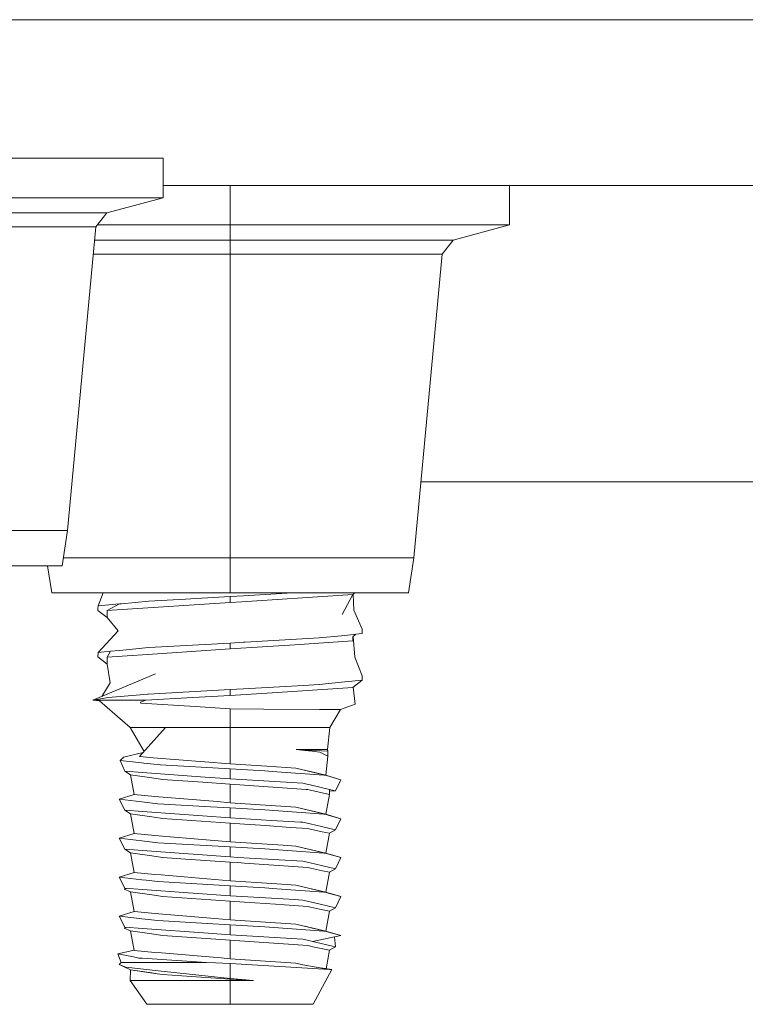
# Model space of a CAD drawing. Units: millimetres. Extents: x 663 to 8435, y -1525 to 1647.
# Drawn here: x 6775 to 6817, y -491 to -435 of the extents above; entities that cross this region are included whole.
import ezdxf

# ---------------------------------------------------------------- set-up
doc = ezdxf.new("R2010")
doc.units = ezdxf.units.MM
doc.layers.add('1', color=7, linetype='Continuous', true_color=0xffffff)

msp = doc.modelspace()

# ---------------------------------------------------------------- linework, layer by layer
at = {"layer": '1', "color": 18, "linetype": 'Continuous', "lineweight": 13}
for p, q in [((3704.999894, -434.974998), (8193.828672, -434.974998)), ((6767.426819, -442.912489), (6775.427669, -442.912489)), ((6781.285137, -442.912489), (6775.427669, -442.912489)), ((6783.428997, -442.912489), (6781.285137, -442.912489)), ((6783.428997, -445.183396), (6783.428997, -442.912489)), ((6804.584354, -444.474995), (6783.428997, -444.474995)), ((6787.267059, -446.745902), (6787.267059, -444.474995)), ((6803.26876, -446.745902), (6803.26876, -444.474995)), ((6859.169334, -444.474995), (6804.584354, -444.474995)), ((6775.427669, -445.183396), (6767.426819, -445.183396)), ((6775.427669, -445.183396), (6781.285137, -445.183396)), ((6780.201763, -446.048021), (6783.428997, -445.183396)), ((6783.428997, -445.183396), (6781.285137, -445.183396)), ((6773.814529, -446.048021), (6778.490394, -446.048021)), ((6778.490394, -446.048021), (6780.201763, -446.048021)), ((6779.580921, -446.857661), (6780.201763, -446.048021)), ((6773.503631, -446.857661), (6777.952522, -446.857661)), ((6779.580921, -446.857661), (6777.952522, -464.263797)), ((6777.952522, -446.857661), (6779.580921, -446.857661)), ((6787.267059, -446.745902), (6779.666619, -446.745902)), ((6795.26791, -446.745902), (6787.267059, -446.745902)), ((6787.267059, -447.610527), (6787.267059, -446.745902)), ((6795.26791, -446.745902), (6801.124901, -446.745902)), ((6800.042003, -447.610527), (6803.26876, -446.745902)), ((6803.26876, -446.745902), (6801.124901, -446.745902)), ((6779.510488, -447.610527), (6780.879349, -447.610527)), ((6787.267059, -447.610527), (6780.879349, -447.610527)), ((6787.267059, -447.610527), (6787.267059, -448.420167)), ((6793.654293, -447.610527), (6787.267059, -447.610527)), ((6793.654293, -447.610527), (6798.330635, -447.610527)), ((6798.330635, -447.610527), (6800.042003, -447.610527)), ((6799.420685, -448.420167), (6800.042003, -447.610527)), ((6779.434744, -448.420167), (6781.18977, -448.420167)), ((6787.267059, -448.420167), (6781.18977, -448.420167)), ((6787.267059, -448.420167), (6787.267059, -465.826303)), ((6793.343872, -448.420167), (6787.267059, -448.420167)), ((6793.343872, -448.420167), (6797.792286, -448.420167)), ((6799.420685, -448.420167), (6797.792286, -465.826303)), ((6797.792286, -448.420167), (6799.420685, -448.420167)), ((6798.199362, -461.475015), (6886.681885, -461.475015)), ((6767.426819, -464.263797), (6777.952522, -464.263797)), ((6777.952522, -464.263797), (6777.644485, -466.28049)), ((6767.426819, -466.28049), (6777.644485, -466.28049)), ((6776.81073, -466.28049), (6777.049392, -467.842996)), ((6777.713859, -465.826303), (6787.267059, -465.826303)), ((6787.267059, -465.826303), (6797.792286, -465.826303)), ((6787.267059, -465.826303), (6787.267059, -467.842996)), ((6797.792286, -465.826303), (6797.484249, -467.842996)), ((6777.049392, -467.842996), (6787.267059, -467.842996)), ((6779.704422, -468.58713), (6779.988132, -467.842996)), ((6787.267059, -467.842996), (6797.484249, -467.842996)), ((6787.935108, -468.34287), (6793.735832, -467.960626)), ((6790.844094, -467.842996), (6788.035244, -468.004704)), ((6794.306606, -467.922986), (6793.698639, -469.077736)), ((6793.735832, -467.960626), (6794.306606, -467.922986)), ((6794.409424, -467.842996), (6794.306606, -467.922986)), ((6794.324055, -467.909411), (6794.36478, -468.825191)), ((6794.324055, -467.909411), (6794.36478, -468.825191)), ((6780.924171, -468.471259), (6779.704422, -468.58713)), ((6780.924171, -468.471259), (6780.227035, -468.850553)), ((6787.267059, -468.386769), (6780.798286, -468.812943)), ((6780.924171, -468.471259), (6781.039566, -468.460292)), ((6781.039566, -468.460292), (6782.615989, -468.310475)), ((6784.705013, -468.192488), (6782.615989, -468.310475)), ((6784.705013, -468.192488), (6785.32967, -468.157172)), ((6787.267059, -468.047738), (6785.32967, -468.157172)), ((6788.035244, -468.004704), (6787.267059, -468.047738)), ((6787.267059, -468.047738), (6787.267059, -468.386769)), ((6787.281841, -468.385935), (6787.267059, -468.386769)), ((6787.935108, -468.34287), (6787.281841, -468.385935)), ((6779.697269, -468.727767), (6779.69107, -468.839526)), ((6779.69107, -468.839526), (6780.227035, -469.25649)), ((6779.704422, -468.58713), (6779.697269, -468.727767)), ((6780.227035, -468.850553), (6780.798286, -468.812943)), ((6780.227035, -468.856364), (6780.227035, -468.850553)), ((6780.227035, -468.856364), (6780.227035, -469.25649)), ((6794.82922, -469.920635), (6794.36478, -468.825191)), ((6780.227035, -469.25649), (6780.854553, -470.021129)), ((6779.704422, -471.25414), (6780.854553, -470.021129)), ((6793.658584, -470.29236), (6794.170231, -470.240802)), ((6794.170231, -470.240802), (6794.842571, -470.173031)), ((6794.306606, -470.352978), (6794.47994, -470.209584)), ((6794.82922, -469.920635), (6794.832557, -469.986588)), ((6794.832557, -469.986588), (6794.842571, -470.173031)), ((6787.267059, -470.714718), (6782.615989, -470.977485)), ((6788.035244, -470.671713), (6787.267059, -470.714718)), ((6787.267059, -470.714718), (6787.267059, -471.053779)), ((6788.133949, -470.666051), (6788.035244, -470.671713)), ((6788.133949, -470.666051), (6792.37017, -470.422149)), ((6790.972084, -470.809728), (6793.735832, -470.627636)), ((6793.658584, -470.29236), (6792.37017, -470.422149)), ((6793.735832, -470.627636), (6794.306606, -470.589995)), ((6794.306606, -470.589995), (6794.306606, -470.352978)), ((6794.320061, -470.341846), (6794.42057, -471.520483)), ((6779.704422, -471.25414), (6779.69107, -471.506536)), ((6780.412525, -471.186876), (6779.704422, -471.25414)), ((6780.412525, -471.186876), (6780.227035, -471.517563)), ((6780.412525, -471.186876), (6780.924171, -471.138269)), ((6780.798286, -471.479952), (6783.113331, -471.327394)), ((6780.924171, -471.138269), (6782.615989, -470.977485)), ((6787.267059, -471.053779), (6783.113331, -471.327394)), ((6787.281841, -471.052945), (6787.267059, -471.053779)), ((6790.972084, -470.809728), (6787.281841, -471.052945)), ((6779.69107, -471.506536), (6780.227035, -471.9235)), ((6780.227035, -471.517563), (6780.798286, -471.479952)), ((6780.227035, -471.517563), (6780.227035, -471.846163)), ((6780.227035, -471.846163), (6780.227035, -471.9235)), ((6780.227035, -471.9235), (6780.391067, -473.003894)), ((6794.82922, -472.587645), (6794.42057, -471.520483)), ((6779.399723, -473.995298), (6782.988399, -472.485721)), ((6779.928977, -473.772667), (6780.391067, -473.003894)), ((6793.658584, -472.95934), (6792.37017, -473.089159)), ((6793.658584, -472.95934), (6794.842571, -472.840041)), ((6794.842571, -472.840041), (6794.306606, -473.257005)), ((6794.82922, -472.587645), (6794.833988, -472.682506)), ((6794.833988, -472.682506), (6794.842571, -472.840041)), ((6787.267059, -473.381728), (6782.578796, -473.646879)), ((6788.035244, -473.338723), (6787.267059, -473.381728)), ((6787.267059, -473.381728), (6787.267059, -473.720789)), ((6789.384693, -473.581344), (6787.281841, -473.719925)), ((6791.476101, -473.140627), (6788.035244, -473.338723)), ((6793.447822, -473.31357), (6789.384693, -473.581344)), ((6792.37017, -473.089159), (6791.476101, -473.140627)), ((6793.447822, -473.31357), (6793.735832, -473.294616)), ((6794.306606, -473.257005), (6793.735832, -473.294616)), ((6794.327819, -473.240502), (6794.442028, -474.221706)), ((6780.282825, -473.838866), (6779.399723, -473.995298)), ((6779.399723, -473.995298), (6779.777855, -474.024087)), ((6782.17873, -473.995298), (6779.399723, -473.995298)), ((6779.777855, -474.024087), (6781.551689, -475.551486)), ((6782.110542, -473.68601), (6780.282825, -473.838866)), ((6782.110542, -473.68601), (6782.543033, -473.64983)), ((6782.432884, -473.995298), (6782.132, -474.09752)), ((6782.132, -474.09752), (6782.156795, -474.16991)), ((6785.271019, -474.360853), (6782.156795, -474.16991)), ((6782.17873, -473.995298), (6782.432884, -473.995298)), ((6782.432884, -473.995298), (6785.12606, -473.842353)), ((6782.578796, -473.646879), (6782.543033, -473.64983)), ((6787.267059, -473.720789), (6785.12606, -473.842353)), ((6787.281841, -473.719925), (6787.267059, -473.720789)), ((6785.271019, -474.360853), (6787.267059, -474.483222)), ((6787.267059, -474.483222), (6789.200157, -474.496305)), ((6787.267059, -474.483222), (6787.267059, -475.551486)), ((6789.200157, -474.496305), (6792.392582, -474.517912)), ((6792.392582, -474.517912), (6792.877048, -474.52119)), ((6793.59898, -474.526078), (6792.877048, -474.52119)), ((6793.59898, -474.526078), (6792.981952, -475.551486)), ((6793.59898, -474.526078), (6794.442028, -474.221706)), ((6781.551689, -475.551486), (6782.346793, -476.924336)), ((6783.569187, -475.551486), (6781.551689, -475.551486)), ((6783.569187, -475.551486), (6782.076687, -477.227688)), ((6783.569187, -475.551486), (6787.267059, -475.551486)), ((6787.267059, -475.551486), (6790.964454, -475.551486)), ((6787.267059, -475.551486), (6787.267059, -477.634311)), ((6792.981952, -475.551486), (6790.964454, -475.551486)), ((6792.981952, -475.551486), (6792.847961, -476.821512)), ((6782.283667, -476.995231), (6781.168789, -477.261871)), ((6791.049808, -476.821512), (6791.553348, -476.875484)), ((6791.049808, -476.821512), (6791.491836, -476.821512)), ((6791.049808, -476.821512), (6791.676849, -476.849705)), ((6791.491836, -476.821512), (6792.847961, -476.821512)), ((6791.980594, -476.92132), (6791.553348, -476.875484)), ((6791.676849, -476.849705), (6791.788429, -476.854742)), ((6792.861313, -476.920873), (6791.788429, -476.854742)), ((6792.418808, -476.968288), (6791.980594, -476.92132)), ((6792.869419, -477.193683), (6792.418808, -476.968288)), ((6792.847961, -476.821512), (6792.861313, -476.920873)), ((6792.869419, -477.193683), (6792.861313, -476.920873)), ((6780.974716, -477.448076), (6781.067222, -477.359474)), ((6780.974716, -477.448076), (6781.229347, -478.067786)), ((6782.185882, -477.580369), (6780.974716, -477.448076)), ((6781.123012, -477.305949), (6781.067222, -477.359474)), ((6781.168789, -477.261871), (6781.123012, -477.305949)), ((6782.076687, -477.227688), (6782.685608, -477.275372)), ((6782.685608, -477.275372), (6782.863945, -477.289349)), ((6782.863945, -477.289349), (6787.267059, -477.634311)), ((6792.869419, -477.193683), (6792.76213, -478.288859)), ((6782.25407, -478.141636), (6781.229347, -478.067786)), ((6781.570762, -478.27065), (6781.229347, -478.067786)), ((6782.323211, -477.595329), (6782.185882, -477.580369)), ((6785.567135, -478.380382), (6782.25407, -478.141636)), ((6783.274502, -477.69922), (6782.323211, -477.595329)), ((6787.267059, -477.934152), (6783.274502, -477.69922)), ((6787.267059, -477.634311), (6789.371818, -477.775455)), ((6787.267059, -477.934152), (6787.267059, -478.50284)), ((6787.267059, -477.934152), (6789.257854, -478.049308)), ((6789.677948, -478.078902), (6789.257854, -478.049308)), ((6791.027874, -477.886528), (6789.371818, -477.775455)), ((6792.648166, -478.287727), (6789.677948, -478.078902)), ((6791.434139, -477.980733), (6791.027874, -477.886528)), ((6791.434139, -477.980733), (6792.715877, -478.292465)), ((6791.797489, -478.065073), (6791.434139, -477.980733)), ((6791.797489, -478.065073), (6792.121404, -478.147883)), ((6792.76213, -478.288859), (6791.797489, -478.065073)), ((6781.570762, -478.27065), (6782.787651, -478.451252)), ((6781.570762, -478.27065), (6781.771511, -479.406446)), ((6782.787651, -478.451252), (6783.392757, -478.541076)), ((6785.419315, -478.677928), (6783.392757, -478.541076)), ((6785.707802, -478.697419), (6785.419315, -478.677928)), ((6785.842746, -478.40023), (6785.567135, -478.380382)), ((6787.267059, -478.802711), (6785.707802, -478.697419)), ((6785.842746, -478.40023), (6787.267059, -478.50284)), ((6787.267059, -478.50284), (6791.436046, -478.750139)), ((6792.648166, -478.287727), (6792.715877, -478.292465)), ((6792.978615, -478.367031), (6792.715877, -478.292465)), ((6792.76213, -478.288859), (6793.61853, -478.548348)), ((6793.61853, -478.548348), (6792.978615, -478.367031)), ((6793.61853, -478.548348), (6793.304294, -479.185402)), ((6787.267059, -478.802711), (6787.267059, -479.869515)), ((6787.267059, -478.802711), (6788.09008, -478.856355)), ((6791.629642, -479.111493), (6788.09008, -478.856355)), ((6791.436046, -478.750139), (6791.674465, -478.805691)), ((6791.716903, -479.117811), (6791.629642, -479.111493)), ((6791.674465, -478.805691), (6791.85757, -478.848338)), ((6791.716903, -479.117811), (6791.879505, -479.153097)), ((6791.85757, -478.848338), (6792.970508, -479.107589)), ((6791.879505, -479.153097), (6792.962879, -479.388267)), ((6792.962879, -479.388267), (6792.970508, -479.107589)), ((6793.304294, -479.185402), (6792.967734, -479.209648)), ((6793.304294, -479.185402), (6792.970508, -479.107589)), ((6781.771511, -479.406446), (6780.915111, -479.665965)), ((6780.915111, -479.665965), (6781.229347, -480.302989)), ((6782.204002, -479.816407), (6780.915111, -479.665965)), ((6781.771511, -479.406446), (6782.96122, -479.506731)), ((6782.204002, -479.816407), (6783.128589, -479.924262)), ((6786.52367, -479.80687), (6782.96122, -479.506731)), ((6786.52367, -479.80687), (6787.267059, -479.869515)), ((6792.76213, -480.524063), (6792.962879, -479.388267)), ((6781.229347, -480.302989), (6782.25407, -480.37684)), ((6781.570762, -480.505854), (6781.229347, -480.302989)), ((6782.517761, -480.395824), (6782.25407, -480.37684)), ((6782.517761, -480.395824), (6787.267059, -480.738044)), ((6786.147922, -480.103076), (6783.128589, -479.924262)), ((6786.147922, -480.103076), (6787.267059, -480.169356)), ((6787.267059, -479.869515), (6791.027874, -480.121702)), ((6787.267059, -480.169356), (6789.257854, -480.284512)), ((6787.267059, -480.738044), (6787.267059, -480.169356)), ((6789.257854, -480.284512), (6792.648166, -480.522931)), ((6791.434139, -480.215937), (6791.027874, -480.121702)), ((6791.434139, -480.215937), (6791.68877, -480.275035)), ((6791.434139, -480.215937), (6792.715877, -480.527669)), ((6791.68877, -480.275035), (6792.025932, -480.359867)), ((6792.76213, -480.524063), (6791.68877, -480.275035)), ((6781.570762, -480.505854), (6782.787651, -480.686456)), ((6781.771511, -481.64165), (6781.570762, -480.505854)), ((6782.787651, -480.686456), (6782.919258, -480.706036)), ((6782.919258, -480.706036), (6783.392757, -480.77628)), ((6787.267059, -481.037915), (6783.392757, -480.77628)), ((6787.267059, -480.738044), (6789.643615, -480.879009)), ((6789.643615, -480.879009), (6791.307777, -480.977744)), ((6792.648166, -480.522931), (6792.715877, -480.527669)), ((6792.894214, -480.578333), (6792.715877, -480.527669)), ((6792.76213, -480.524063), (6793.61853, -480.783552)), ((6793.61853, -480.783552), (6792.894214, -480.578333)), ((6793.61853, -480.783552), (6793.304294, -481.420606)), ((6787.267059, -481.037915), (6788.09008, -481.091559)), ((6787.267059, -482.104689), (6787.267059, -481.037915)), ((6789.318889, -481.180102), (6788.09008, -481.091559)), ((6789.318889, -481.180102), (6790.7103, -481.280416)), ((6791.716903, -481.352985), (6790.7103, -481.280416)), ((6791.307777, -480.977744), (6791.436046, -480.985343)), ((6791.436046, -480.985343), (6791.85757, -481.083542)), ((6791.716903, -481.352985), (6791.879505, -481.388301)), ((6792.500347, -481.233269), (6791.85757, -481.083542)), ((6791.879505, -481.388301), (6792.545646, -481.532902)), ((6793.304294, -481.420606), (6792.500347, -481.233269)), ((6792.962879, -481.623441), (6793.304294, -481.420606)), ((6781.771511, -481.64165), (6780.915111, -481.901169)), ((6780.915111, -481.901169), (6781.229347, -482.538193)), ((6782.204002, -482.051611), (6780.915111, -481.901169)), ((6781.771511, -481.64165), (6782.96122, -481.741905)), ((6782.204002, -482.051611), (6782.824844, -482.124031)), ((6782.96122, -481.741905), (6783.831447, -481.815219)), ((6783.831447, -481.815219), (6787.267059, -482.104689)), ((6792.962879, -481.623441), (6792.545646, -481.532902)), ((6792.76213, -482.759267), (6792.962879, -481.623441)), ((6781.229347, -482.538193), (6782.25407, -482.612014)), ((6781.570762, -482.741058), (6781.229347, -482.538193)), ((6784.878105, -482.80111), (6782.25407, -482.612014)), ((6783.128589, -482.159466), (6782.824844, -482.124031)), ((6787.267059, -482.40456), (6783.128589, -482.159466)), ((6787.267059, -482.104689), (6790.309757, -482.308745)), ((6787.267059, -482.40456), (6787.267059, -482.973248)), ((6787.267059, -482.40456), (6789.257854, -482.519716)), ((6790.562958, -482.611507), (6789.257854, -482.519716)), ((6791.027874, -482.356906), (6790.309757, -482.308745)), ((6792.648166, -482.758135), (6790.562958, -482.611507)), ((6791.027874, -482.356906), (6791.434139, -482.451141)), ((6791.434139, -482.451141), (6792.76213, -482.759267)), ((6791.434139, -482.451141), (6792.715877, -482.762873)), ((6781.570762, -482.741058), (6782.787651, -482.92166)), ((6781.570762, -482.741058), (6781.771511, -483.876854)), ((6782.787651, -482.92166), (6783.392757, -483.011484)), ((6784.713596, -483.100682), (6783.392757, -483.011484)), ((6784.713596, -483.100682), (6787.267059, -483.273089)), ((6784.878105, -482.80111), (6787.267059, -482.973248)), ((6787.267059, -482.973248), (6787.721485, -483.000219)), ((6791.436046, -483.220547), (6787.721485, -483.000219)), ((6791.436046, -483.220547), (6791.85757, -483.318746)), ((6792.648166, -482.758135), (6792.715877, -482.762873)), ((6793.61853, -483.018756), (6792.715877, -482.762873)), ((6792.76213, -482.759267), (6793.61853, -483.018756)), ((6793.304294, -483.65581), (6793.61853, -483.018756)), ((6787.267059, -483.273089), (6787.716717, -483.302414)), ((6787.267059, -484.339893), (6787.267059, -483.273089)), ((6788.09008, -483.326733), (6787.716717, -483.302414)), ((6791.716903, -483.588189), (6788.09008, -483.326733)), ((6791.879505, -483.623505), (6791.716903, -483.588189)), ((6791.85757, -483.318746), (6792.51036, -483.470857)), ((6791.879505, -483.623505), (6792.556137, -483.77037)), ((6793.304294, -483.65581), (6792.51036, -483.470857)), ((6792.962879, -483.858645), (6792.556137, -483.77037)), ((6792.962879, -483.858645), (6793.304294, -483.65581)), ((6781.771511, -483.876854), (6780.915111, -484.136343)), ((6780.915111, -484.136343), (6781.229347, -484.773397)), ((6782.204002, -484.286785), (6780.915111, -484.136343)), ((6781.771511, -483.876854), (6782.96122, -483.977109)), ((6782.204002, -484.286785), (6782.465786, -484.317362)), ((6782.465786, -484.317362), (6783.128589, -484.39464)), ((6782.96122, -483.977109), (6783.319801, -484.007329)), ((6783.319801, -484.007329), (6787.267059, -484.339893)), ((6787.267059, -484.339893), (6789.661258, -484.500468)), ((6792.76213, -484.994471), (6792.962879, -483.858645)), ((6781.326295, -484.780381), (6781.202167, -484.820604)), ((6781.570762, -484.976262), (6781.202167, -484.820604)), ((6781.229347, -484.773397), (6781.326295, -484.780381)), ((6781.229347, -484.773397), (6782.25407, -484.847218)), ((6783.038467, -484.903753), (6782.25407, -484.847218)), ((6783.038467, -484.903753), (6787.267059, -485.208452)), ((6787.267059, -484.639764), (6783.128589, -484.39464)), ((6787.267059, -484.639764), (6789.257854, -484.75492)), ((6787.267059, -485.208452), (6787.267059, -484.639764)), ((6789.257854, -484.75492), (6789.94593, -484.803319)), ((6789.661258, -484.500468), (6789.95499, -484.520167)), ((6790.222496, -484.82278), (6789.94593, -484.803319)), ((6789.95499, -484.520167), (6791.027874, -484.59211)), ((6792.648166, -484.993339), (6790.222496, -484.82278)), ((6791.434139, -484.686345), (6791.027874, -484.59211)), ((6791.434139, -484.686345), (6791.769832, -484.764248)), ((6791.434139, -484.686345), (6792.715877, -484.998077)), ((6791.769832, -484.764248), (6792.76213, -484.994471)), ((6791.769832, -484.764248), (6792.099204, -484.848096)), ((6781.771511, -486.112058), (6781.570762, -484.976262)), ((6782.787651, -485.156864), (6781.570762, -484.976262)), ((6782.787651, -485.156864), (6783.169597, -485.213578)), ((6783.392757, -485.246658), (6783.169597, -485.213578)), ((6783.392757, -485.246658), (6787.267059, -485.508293)), ((6787.267059, -485.208452), (6790.305942, -485.388726)), ((6790.937752, -485.426188), (6790.305942, -485.388726)), ((6790.937752, -485.426188), (6791.436046, -485.455722)), ((6791.436046, -485.455722), (6791.85757, -485.55392)), ((6792.648166, -484.993339), (6792.715877, -484.998077)), ((6792.957157, -485.066503), (6792.715877, -484.998077)), ((6792.76213, -484.994471), (6793.61853, -485.25396)), ((6793.61853, -485.25396), (6792.957157, -485.066503)), ((6793.61853, -485.25396), (6793.304294, -485.890985)), ((6787.267059, -485.508293), (6787.267059, -486.575097)), ((6787.267059, -485.508293), (6788.09008, -485.561937)), ((6789.864868, -485.689878), (6788.09008, -485.561937)), ((6790.394634, -485.728085), (6789.864868, -485.689878)), ((6791.716903, -485.823393), (6790.394634, -485.728085)), ((6791.716903, -485.823393), (6791.879505, -485.858709)), ((6791.85757, -485.55392), (6792.346328, -485.667825)), ((6791.879505, -485.858709), (6792.387336, -485.968918)), ((6793.304294, -485.890985), (6792.346328, -485.667825)), ((6792.387336, -485.968918), (6792.962879, -486.093849)), ((6792.962879, -486.093849), (6793.304294, -485.890985)), ((6781.771511, -486.112058), (6780.915111, -486.371547)), ((6781.229347, -487.008601), (6780.915111, -486.371547)), ((6781.756252, -486.469686), (6780.915111, -486.371547)), ((6782.204002, -486.521989), (6781.756252, -486.469686)), ((6781.771511, -486.112058), (6782.37614, -486.16302)), ((6782.204002, -486.521989), (6783.128589, -486.629844)), ((6782.37614, -486.16302), (6782.96122, -486.212313)), ((6782.96122, -486.212313), (6786.388248, -486.501068)), ((6786.388248, -486.501068), (6787.267059, -486.575097)), ((6787.267059, -486.575097), (6791.027874, -486.827314)), ((6792.76213, -487.229645), (6792.962879, -486.093849)), ((6781.323277, -487.015368), (6781.200737, -487.054437)), ((6781.570762, -487.211466), (6781.200737, -487.054437)), ((6781.323277, -487.015368), (6781.229347, -487.008601)), ((6782.25407, -487.082422), (6781.229347, -487.008601)), ((6782.25407, -487.082422), (6786.018699, -487.353712)), ((6785.950989, -486.797035), (6783.128589, -486.629844)), ((6785.950989, -486.797035), (6787.267059, -486.874938)), ((6787.267059, -486.874938), (6789.257854, -486.990124)), ((6787.267059, -487.443656), (6787.267059, -486.874938)), ((6792.648166, -487.228543), (6789.257854, -486.990124)), ((6791.027874, -486.827314), (6791.434139, -486.921549)), ((6791.434139, -486.921549), (6791.628212, -486.96658)), ((6791.434139, -486.921549), (6792.715877, -487.233281)), ((6791.628212, -486.96658), (6791.709274, -486.985356)), ((6791.628212, -486.96658), (6791.977929, -487.053804)), ((6791.709274, -486.985356), (6792.048228, -487.070902)), ((6792.76213, -487.229645), (6791.709274, -486.985356)), ((6782.787651, -487.392038), (6781.570762, -487.211466)), ((6781.771511, -488.347262), (6781.570762, -487.211466)), ((6782.787651, -487.392038), (6783.392757, -487.481862)), ((6785.893768, -487.650782), (6783.392757, -487.481862)), ((6785.893768, -487.650782), (6787.267059, -487.743497)), ((6786.018699, -487.353712), (6787.267059, -487.443656)), ((6787.267059, -487.443656), (6791.436046, -487.690926)), ((6791.436046, -487.690926), (6791.85757, -487.789124)), ((6791.988224, -487.819612), (6793.61853, -487.489164)), ((6792.648166, -487.228543), (6792.715877, -487.233281)), ((6792.715877, -487.233281), (6792.847484, -487.270683)), ((6792.76213, -487.229645), (6793.61853, -487.489164)), ((6792.847484, -487.270683), (6792.90995, -487.288386)), ((6792.90995, -487.288386), (6793.61853, -487.489164)), ((6793.250989, -487.563661), (6793.304294, -488.126189)), ((6793.250989, -487.563661), (6793.304294, -488.126189)), ((6787.267059, -487.743497), (6787.267059, -488.810301)), ((6787.267059, -487.743497), (6788.09008, -487.797141)), ((6791.716903, -488.058597), (6788.09008, -487.797141)), ((6791.879505, -488.093913), (6791.716903, -488.058597)), ((6791.988224, -487.819612), (6791.85757, -487.789124)), ((6791.879505, -488.093913), (6792.016357, -488.123536)), ((6793.304294, -488.126189), (6791.988224, -487.819612)), ((6792.962879, -488.329053), (6792.016357, -488.123536)), ((6792.962879, -488.329053), (6793.304294, -488.126189)), ((6781.76823, -488.3287), (6780.841202, -488.530338)), ((6780.841202, -488.530338), (6781.037658, -489.032358)), ((6781.734794, -488.711953), (6780.841202, -488.530338)), ((6781.734794, -488.711953), (6782.0476, -488.775581)), ((6781.771511, -488.347262), (6782.96122, -488.447517)), ((6782.224983, -488.787323), (6782.0476, -488.775581)), ((6785.922378, -489.032358), (6782.224983, -488.787323)), ((6783.329815, -488.478571), (6782.96122, -488.447517)), ((6783.329815, -488.478571), (6786.766857, -488.76816)), ((6786.766857, -488.76816), (6787.267059, -488.810301)), ((6787.267059, -488.810301), (6791.027874, -489.062518)), ((6792.775537, -489.389), (6792.962879, -488.329053)), ((6781.037658, -489.032358), (6780.907482, -489.141852)), ((6780.907482, -489.141852), (6781.570762, -489.44664)), ((6781.295151, -489.301711), (6780.907482, -489.141852)), ((6781.688541, -489.032358), (6781.037658, -489.032358)), ((6783.146709, -489.500552), (6781.295151, -489.301711)), ((6781.785339, -489.032358), (6781.688541, -489.032358)), ((6781.785339, -489.032358), (6785.922378, -489.032358)), ((6785.922378, -489.032358), (6786.429733, -489.055127)), ((6786.429733, -489.055127), (6787.267059, -489.092648)), ((6787.267059, -489.092648), (6792.957157, -489.430428)), ((6787.267059, -489.942968), (6787.267059, -489.092648)), ((6791.434139, -489.156753), (6791.027874, -489.062518)), ((6791.434139, -489.156753), (6792.957157, -489.430428)), ((6792.449329, -489.339175), (6793.103546, -489.4391)), ((6792.775537, -489.389), (6793.103546, -489.4391)), ((6792.957157, -489.430428), (6793.103546, -489.4391)), ((6781.570762, -489.44664), (6781.551689, -490.0662)), ((6781.570762, -489.44664), (6783.085674, -489.671528)), ((6781.570762, -489.44664), (6782.787651, -489.627242)), ((6783.085674, -489.671528), (6782.787651, -489.627242)), ((6783.392757, -489.717066), (6783.085674, -489.671528)), ((6783.146709, -489.500552), (6787.267059, -489.942968)), ((6783.392757, -489.717066), (6787.267059, -489.978701)), ((6787.267059, -489.942968), (6788.608879, -490.0662)), ((6787.267059, -489.978701), (6788.608879, -490.0662)), ((6787.267059, -489.978701), (6787.267059, -490.0662)), ((6793.103546, -489.4391), (6792.029232, -491.426498)), ((6781.551689, -490.0662), (6782.50441, -491.426498)), ((6783.569187, -490.0662), (6781.551689, -490.0662)), ((6783.569187, -490.0662), (6787.267059, -490.0662)), ((6787.267059, -490.0662), (6787.267059, -491.426498)), ((6788.608879, -490.0662), (6787.267059, -490.0662)), ((6787.267059, -491.426498), (6782.50441, -491.426498)), ((6792.029232, -491.426498), (6787.267059, -491.426498))]:
    msp.add_line(p, q, dxfattribs=at)

doc.saveas('drawing.dxf')
